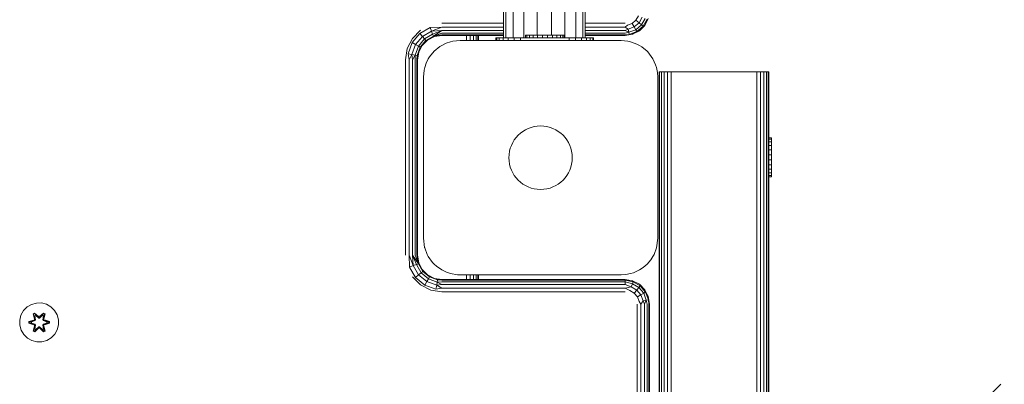
# Model space of a CAD drawing. Units: millimetres. Extents: x 2868 to 578302, y -1972 to 596964.
# Drawn here: x 5508 to 5911, y 5029 to 5178 of the extents above; entities that cross this region are included whole.
import ezdxf

# ---------------------------------------------------------------- set-up
doc = ezdxf.new("R2010")
doc.units = ezdxf.units.MM
doc.layers.get('0').update_dxf_attribs({"color": 1, "lineweight": 15})
doc.layers.get('Defpoints').update_dxf_attribs({"lineweight": 15})
doc.layers.add('Контур', color=7, linetype='Continuous', lineweight=15)
doc.layers.add('Подписи', color=7, linetype='Continuous', lineweight=15)
doc.styles.add('GOST-2.304_Type-B_italic', font='GOST Common Italic.ttf')
doc.dimstyles.new('Мой размер', dxfattribs={"dimtxt": 150, "dimasz": 150, "dimexe": 0, "dimexo": 0.625, "dimgap": 50, "dimtad": 1, "dimtxsty": 'GOST-2.304_Type-B_italic', "dimblk": 'OBLIQUE', "dimcen": 2.5, "dimclrt": 256, "dimadec": 0, "dimazin": 0, "dimtfac": 1, "dimtmove": 0, "dimatfit": 3, "dimfxl": 1, "dimlwd": -1, "dimlwe": -1, "dimarcsym": 0})

# ---------------------------------------------------------------- blocks, each defined once
blk = doc.blocks.new('_Oblique')
at = {"color": 0, "linetype": 'ByBlock', "lineweight": -2}
blk.add_line((-0.5, -0.5), (0.5, 0.5), dxfattribs=at)
blk = doc.blocks.new('*D37')
at = {"layer": 'Defpoints', "color": 0, "ltscale": 600, "transparency": 16777216}
for p in [(5834.98, 4954.09), (7334.98, 4954.09), (7334.98, 4954.09)]:
    blk.add_point(p, dxfattribs=at)
at = {"layer": 'Подписи', "color": 0, "ltscale": 600, "transparency": 16777216}
for p, q in [((5834.98, 4953.47), (5834.98, 4954.09)), ((5834.98, 4954.09), (7334.98, 4954.09)), ((7334.98, 4953.47), (7334.98, 4954.09))]:
    blk.add_line(p, q, dxfattribs=at)
at = {"layer": 'Подписи', "color": 0, "ltscale": 600, "transparency": 16777216, "xscale": 150, "yscale": 150, "zscale": 150, "rotation": 180}
blk.add_blockref('_Oblique', (5834.98, 4954.09), dxfattribs=at)
at = {"layer": 'Подписи', "color": 0, "ltscale": 600, "transparency": 16777216, "xscale": 150, "yscale": 150, "zscale": 150}
blk.add_blockref('_Oblique', (7334.98, 4954.09), dxfattribs=at)
at = {"layer": 'Подписи', "ltscale": 600, "transparency": 16777216, "insert": (6584.98, 5079.09), "char_height": 150, "attachment_point": 5, "style": 'GOST-2.304_Type-B_italic'}
blk.add_mtext('1500', dxfattribs=at)

msp = doc.modelspace()

# ---------------------------------------------------------------- linework, layer by layer
at = {"layer": 'Контур'}
for p, q in [((5706.244, 5882.874), (5706.244, 5170.968)), ((5707.254, 5882.874), (5707.254, 5170.968)), ((5710.163, 5882.874), (5710.163, 5170.968)), ((5714.619, 5882.874), (5714.619, 5170.968)), ((5731.369, 5882.874), (5731.369, 5170.968)), ((5735.825, 5882.874), (5735.825, 5170.968)), ((5738.734, 5882.874), (5738.734, 5170.968)), ((5739.744, 5882.874), (5739.744, 5170.968)), ((5720.086, 5881.674), (5720.086, 5172.159)), ((5725.903, 5881.674), (5725.903, 5172.159)), ((5681.033, 5176.972), (5706.244, 5176.972)), ((5739.744, 5176.972), (5756.033, 5176.972)), ((5756.033, 5175.427), (5757.052, 5176.193)), ((5757.052, 5176.193), (5758.967, 5176.89)), ((5758.967, 5176.89), (5760.529, 5178.2)), ((5759.783, 5175.477), (5758.967, 5176.89)), ((5759.783, 5175.477), (5761.779, 5177.151)), ((5760.448, 5174.325), (5762.798, 5176.296)), ((5760.529, 5178.2), (5761.548, 5179.965)), ((5761.779, 5177.151), (5760.529, 5178.2)), ((5761.779, 5177.151), (5763.081, 5179.407)), ((5762.798, 5176.296), (5761.779, 5177.151)), ((5764.123, 5176.095), (5761.911, 5173.882)), ((5762.798, 5176.296), (5764.331, 5178.952)), ((5763.463, 5175.738), (5762.798, 5176.296)), ((5763.463, 5175.738), (5765.147, 5178.655)), ((5764.123, 5176.095), (5763.463, 5175.738)), ((5765.544, 5178.882), (5764.123, 5176.095)), ((5668.795, 5169.038), (5671.95, 5172.798)), ((5668.898, 5170.789), (5672.216, 5174.108)), ((5671.95, 5172.798), (5676.2, 5175.252)), ((5672.998, 5171.548), (5671.95, 5172.798)), ((5672.998, 5171.548), (5676.758, 5173.719)), ((5673.853, 5170.529), (5677.213, 5172.469)), ((5681.033, 5175.427), (5676.2, 5175.252)), ((5676.758, 5173.719), (5676.2, 5175.252)), ((5681.033, 5175.427), (5676.758, 5173.719)), ((5681.033, 5174.033), (5676.758, 5173.719)), ((5677.213, 5172.469), (5676.758, 5173.719)), ((5681.033, 5174.033), (5677.213, 5172.469)), ((5677.51, 5171.653), (5677.213, 5172.469)), ((5681.033, 5174.033), (5677.51, 5171.653)), ((5681.033, 5172.927), (5677.51, 5171.653)), ((5677.943, 5171.483), (5681.033, 5172.927)), ((5677.943, 5171.483), (5681.033, 5172.217)), ((5681.033, 5175.427), (5706.244, 5175.427)), ((5681.033, 5174.033), (5706.244, 5174.033)), ((5681.033, 5172.927), (5706.244, 5172.927)), ((5681.033, 5172.217), (5706.244, 5172.217)), ((5681.033, 5171.972), (5681.033, 5172.217)), ((5715.218, 5172.159), (5715.2, 5172.159)), ((5715.2, 5172.159), (5715.2, 5170.951)), ((5715.778, 5172.159), (5715.218, 5172.159)), ((5715.218, 5172.159), (5715.218, 5170.951)), ((5716.842, 5172.159), (5715.778, 5172.159)), ((5715.778, 5172.159), (5715.778, 5170.951)), ((5718.336, 5172.159), (5716.842, 5172.159)), ((5716.842, 5172.159), (5716.842, 5170.951)), ((5720.16, 5172.159), (5718.336, 5172.159)), ((5718.336, 5172.159), (5718.336, 5170.951)), ((5722.188, 5172.159), (5720.16, 5172.159)), ((5720.16, 5172.159), (5720.16, 5170.951)), ((5724.283, 5172.159), (5722.188, 5172.159)), ((5722.188, 5172.159), (5722.188, 5170.951)), ((5724.283, 5172.159), (5726.302, 5172.159)), ((5724.283, 5172.159), (5724.283, 5170.951)), ((5728.107, 5172.159), (5726.302, 5172.159)), ((5726.302, 5172.159), (5726.302, 5170.951)), ((5729.576, 5172.159), (5728.107, 5172.159)), ((5728.107, 5172.159), (5728.107, 5170.951)), ((5730.608, 5172.159), (5729.576, 5172.159)), ((5729.576, 5172.159), (5729.576, 5170.951)), ((5731.132, 5172.159), (5730.608, 5172.159)), ((5730.608, 5172.159), (5730.608, 5170.951)), ((5731.132, 5172.159), (5731.132, 5170.951)), ((5739.744, 5175.427), (5756.033, 5175.427)), ((5739.744, 5174.033), (5756.033, 5174.033)), ((5739.744, 5172.927), (5756.033, 5172.927)), ((5739.744, 5172.217), (5756.033, 5172.217)), ((5756.033, 5175.427), (5757.336, 5174.586)), ((5756.033, 5174.033), (5757.336, 5174.586)), ((5756.033, 5174.033), (5757.567, 5173.276)), ((5756.033, 5172.927), (5757.567, 5173.276)), ((5759.123, 5172.462), (5756.033, 5171.972)), ((5756.033, 5172.217), (5757.717, 5172.421)), ((5756.033, 5171.972), (5756.033, 5172.217)), ((5757.336, 5174.586), (5759.783, 5175.477)), ((5757.567, 5173.276), (5757.336, 5174.586)), ((5757.567, 5173.276), (5760.448, 5174.325)), ((5757.717, 5172.421), (5757.567, 5173.276)), ((5757.717, 5172.421), (5760.882, 5173.573)), ((5759.123, 5172.462), (5757.717, 5172.421)), ((5761.911, 5173.882), (5759.123, 5172.462)), ((5759.123, 5172.462), (5760.882, 5173.573)), ((5760.448, 5174.325), (5759.783, 5175.477)), ((5760.882, 5173.573), (5760.448, 5174.325)), ((5760.882, 5173.573), (5763.463, 5175.738)), ((5761.911, 5173.882), (5760.882, 5173.573)), ((5761.911, 5173.882), (5763.463, 5175.738)), ((5666.767, 5166.608), (5668.898, 5170.789)), ((5667.116, 5164.426), (5668.795, 5169.038)), ((5668.723, 5164.143), (5670.208, 5168.222)), ((5670.208, 5168.222), (5668.795, 5169.038)), ((5670.208, 5168.222), (5672.998, 5171.548)), ((5671.36, 5167.557), (5670.208, 5168.222)), ((5671.36, 5167.557), (5673.853, 5170.529)), ((5672.112, 5167.123), (5674.412, 5169.864)), ((5675.155, 5170.063), (5672.943, 5167.85)), ((5672.943, 5167.85), (5674.412, 5169.864)), ((5673.853, 5170.529), (5672.998, 5171.548)), ((5674.412, 5169.864), (5673.853, 5170.529)), ((5674.412, 5169.864), (5677.51, 5171.653)), ((5675.155, 5170.063), (5674.412, 5169.864)), ((5677.943, 5171.483), (5675.155, 5170.063)), ((5677.943, 5171.483), (5677.51, 5171.653)), ((5681.033, 5171.972), (5677.943, 5171.483)), ((5682.709, 5168.779), (5680.931, 5167.904)), ((5706.244, 5171.972), (5681.033, 5171.972)), ((5682.709, 5168.779), (5684.549, 5169.402)), ((5685.521, 5169.628), (5684.549, 5169.402)), ((5685.521, 5169.628), (5688.431, 5169.913)), ((5688.431, 5169.913), (5720.281, 5169.913)), ((5691.033, 5169.913), (5691.033, 5171.972)), ((5692.578, 5169.913), (5692.578, 5171.972)), ((5693.972, 5169.913), (5693.972, 5171.972)), ((5695.078, 5169.913), (5695.078, 5171.972)), ((5695.789, 5169.913), (5695.789, 5171.972)), ((5696.033, 5169.913), (5696.033, 5171.972)), ((5696.033, 5169.913), (5696.033, 5171.972)), ((5703.15, 5169.913), (5703.15, 5170.951)), ((5703.15, 5170.951), (5703.491, 5170.951)), ((5703.491, 5169.913), (5703.491, 5170.951)), ((5703.491, 5170.951), (5704.49, 5170.951)), ((5704.49, 5169.913), (5704.49, 5170.951)), ((5704.49, 5170.951), (5706.079, 5170.951)), ((5706.079, 5169.913), (5706.079, 5170.951)), ((5706.079, 5170.951), (5708.15, 5170.951)), ((5706.244, 5170.968), (5707.254, 5170.968)), ((5707.254, 5170.968), (5710.163, 5170.968)), ((5708.15, 5169.913), (5708.15, 5170.951)), ((5708.15, 5170.951), (5710.562, 5170.951)), ((5710.163, 5170.968), (5714.619, 5170.968)), ((5710.562, 5169.913), (5710.562, 5170.951)), ((5710.562, 5170.951), (5713.15, 5170.951)), ((5713.15, 5169.913), (5713.15, 5170.951)), ((5713.15, 5170.951), (5733.15, 5170.951)), ((5714.619, 5170.968), (5715.2, 5170.968)), ((5720.281, 5169.913), (5754.431, 5169.913)), ((5731.132, 5170.968), (5731.369, 5170.968)), ((5731.369, 5170.968), (5735.825, 5170.968)), ((5733.15, 5169.913), (5733.15, 5170.951)), ((5733.15, 5170.951), (5735.739, 5170.951)), ((5735.739, 5169.913), (5735.739, 5170.951)), ((5735.739, 5170.951), (5738.15, 5170.951)), ((5735.825, 5170.968), (5738.734, 5170.968)), ((5738.15, 5169.913), (5738.15, 5170.951)), ((5738.15, 5170.951), (5740.222, 5170.951)), ((5738.734, 5170.968), (5739.744, 5170.968)), ((5756.033, 5171.972), (5739.744, 5171.972)), ((5740.222, 5169.913), (5740.222, 5170.951)), ((5740.222, 5170.951), (5741.811, 5170.951)), ((5741.811, 5169.913), (5741.811, 5170.951)), ((5741.811, 5170.951), (5742.81, 5170.951)), ((5742.81, 5169.913), (5742.81, 5170.951)), ((5742.81, 5170.951), (5743.15, 5170.951)), ((5743.15, 5169.913), (5743.15, 5170.951)), ((5754.431, 5169.913), (5757.197, 5169.658)), ((5757.197, 5169.658), (5758.313, 5169.402)), ((5760.866, 5168.46), (5758.313, 5169.402)), ((5760.866, 5168.46), (5761.931, 5167.904)), ((5666.033, 5161.972), (5666.767, 5166.608)), ((5668.723, 5164.143), (5667.116, 5164.426)), ((5667.578, 5161.972), (5667.116, 5164.426)), ((5667.578, 5161.972), (5668.723, 5164.143)), ((5670.033, 5163.912), (5668.723, 5164.143)), ((5668.972, 5161.972), (5668.723, 5164.143)), ((5670.033, 5163.912), (5671.36, 5167.557)), ((5670.888, 5163.761), (5672.112, 5167.123)), ((5671.523, 5165.063), (5670.888, 5163.761)), ((5671.523, 5165.063), (5671.033, 5161.972)), ((5672.112, 5167.123), (5671.36, 5167.557)), ((5672.943, 5167.85), (5671.523, 5165.063)), ((5671.523, 5165.063), (5672.112, 5167.123)), ((5672.943, 5167.85), (5672.112, 5167.123)), ((5675.952, 5163.236), (5677.825, 5165.52)), ((5680.109, 5167.393), (5677.825, 5165.52)), ((5680.109, 5167.393), (5680.931, 5167.904)), ((5762.904, 5167.292), (5761.931, 5167.904)), ((5762.904, 5167.292), (5765.038, 5165.52)), ((5765.333, 5165.216), (5765.038, 5165.52)), ((5765.333, 5165.216), (5767.422, 5162.413)), ((5666.033, 5081.972), (5666.033, 5161.972)), ((5667.578, 5081.972), (5667.578, 5161.972)), ((5668.972, 5161.972), (5670.033, 5163.912)), ((5668.972, 5081.972), (5668.972, 5161.972)), ((5670.078, 5161.972), (5670.033, 5163.912)), ((5670.888, 5163.761), (5670.033, 5163.912)), ((5670.078, 5081.972), (5670.078, 5161.972)), ((5670.789, 5161.972), (5670.888, 5163.761)), ((5670.789, 5081.972), (5670.789, 5161.972)), ((5671.033, 5161.972), (5670.888, 5163.761)), ((5671.033, 5161.972), (5671.033, 5081.972)), ((5674.565, 5160.634), (5673.942, 5158.796)), ((5674.565, 5160.634), (5675.441, 5162.413)), ((5675.952, 5163.236), (5675.441, 5162.413)), ((5768.579, 5159.897), (5767.422, 5162.413)), ((5673.431, 5154.913), (5673.716, 5157.823)), ((5673.716, 5157.823), (5673.942, 5158.796)), ((5768.579, 5159.897), (5768.92, 5158.796)), ((5769.308, 5156.831), (5768.92, 5158.796)), ((5769.308, 5156.831), (5769.431, 5154.913)), ((5769.978, 5157.099), (5770.222, 5157.099)), ((5769.978, 5157.099), (5769.978, 4805.207)), ((5769.978, 4347.575), (5769.978, 5157.099)), ((5770.933, 5157.099), (5770.222, 5157.099)), ((5770.222, 4277.099), (5770.222, 5157.099)), ((5772.039, 5157.099), (5770.933, 5157.099)), ((5770.933, 4277.099), (5770.933, 5157.099)), ((5773.433, 5157.099), (5772.039, 5157.099)), ((5772.039, 4277.099), (5772.039, 5157.099)), ((5774.978, 5157.099), (5773.433, 5157.099)), ((5773.433, 4277.099), (5773.433, 5157.099)), ((5774.978, 5157.099), (5809.978, 5157.099)), ((5774.978, 4277.099), (5774.978, 5157.099)), ((5809.978, 4277.099), (5809.978, 5157.099)), ((5809.978, 5157.099), (5811.523, 5157.099)), ((5811.523, 5157.099), (5812.917, 5157.099)), ((5811.523, 4277.099), (5811.523, 5157.099)), ((5812.917, 4277.099), (5812.917, 5157.099)), ((5812.917, 5157.099), (5814.023, 5157.099)), ((5814.023, 4277.099), (5814.023, 5157.099)), ((5814.023, 5157.099), (5814.733, 5157.099)), ((5814.733, 4277.099), (5814.733, 5157.099)), ((5814.978, 5157.099), (5814.733, 5157.099)), ((5814.978, 5022.1), (5814.978, 5157.099)), ((5814.978, 5157.099), (5814.978, 5125.601)), ((5673.431, 5128.544), (5673.431, 5154.913)), ((5769.431, 5154.913), (5769.431, 5115.282)), ((5673.431, 5088.913), (5673.431, 5128.544)), ((5816.085, 5129.995), (5814.978, 5129.995)), ((5816.085, 5129.47), (5814.978, 5129.47)), ((5816.085, 5128.439), (5814.978, 5128.439)), ((5816.085, 5129.995), (5816.085, 5129.47)), ((5816.085, 5129.47), (5816.085, 5128.439)), ((5816.085, 5128.439), (5816.085, 5126.97)), ((5816.085, 5126.97), (5814.978, 5126.97)), ((5816.085, 5125.165), (5814.978, 5125.165)), ((5816.085, 5126.97), (5816.085, 5125.165)), ((5816.085, 5123.146), (5816.085, 5125.165)), ((5816.085, 5123.146), (5814.978, 5123.146)), ((5816.085, 5121.051), (5814.978, 5121.051)), ((5816.085, 5123.146), (5816.085, 5121.051)), ((5816.085, 5121.051), (5816.085, 5119.022)), ((5816.085, 5119.022), (5814.978, 5119.022)), ((5816.085, 5117.199), (5814.978, 5117.199)), ((5816.085, 5115.705), (5814.978, 5115.705)), ((5816.085, 5119.022), (5816.085, 5117.199)), ((5816.085, 5117.199), (5816.085, 5115.705)), ((5816.085, 5115.705), (5816.085, 5114.641)), ((5769.431, 5115.282), (5769.431, 5088.913)), ((5816.085, 5114.641), (5814.978, 5114.641)), ((5816.085, 5114.081), (5814.978, 5114.081)), ((5816.085, 5114.063), (5814.978, 5114.063)), ((5816.085, 5114.641), (5816.085, 5114.081)), ((5816.085, 5114.081), (5816.085, 5114.063)), ((5673.918, 5085.126), (5673.431, 5088.913)), ((5769.431, 5088.913), (5768.92, 5085.031)), ((5673.918, 5085.126), (5673.942, 5085.031)), ((5674.998, 5082.232), (5673.942, 5085.031)), ((5767.908, 5082.321), (5768.92, 5085.031)), ((5667.578, 5081.972), (5669.287, 5077.697)), ((5667.578, 5081.972), (5667.754, 5077.139)), ((5668.972, 5081.972), (5669.287, 5077.697)), ((5668.972, 5081.972), (5670.537, 5078.152)), ((5668.972, 5081.972), (5671.353, 5078.449)), ((5670.078, 5081.972), (5671.353, 5078.449)), ((5671.523, 5078.882), (5670.078, 5081.972)), ((5671.033, 5081.972), (5670.789, 5081.972)), ((5671.523, 5078.882), (5670.789, 5081.972)), ((5671.033, 5081.972), (5671.523, 5078.882)), ((5674.998, 5082.232), (5675.441, 5081.413)), ((5677.135, 5079.05), (5675.441, 5081.413)), ((5766.594, 5080.136), (5765.038, 5078.307)), ((5766.594, 5080.136), (5767.422, 5081.413)), ((5767.908, 5082.321), (5767.422, 5081.413)), ((5669.287, 5077.697), (5667.754, 5077.139)), ((5670.208, 5072.889), (5667.754, 5077.139)), ((5670.537, 5078.152), (5669.287, 5077.697)), ((5671.458, 5073.938), (5669.287, 5077.697)), ((5671.353, 5078.449), (5670.537, 5078.152)), ((5672.477, 5074.793), (5670.537, 5078.152)), ((5671.523, 5078.882), (5671.353, 5078.449)), ((5673.142, 5075.351), (5671.353, 5078.449)), ((5671.523, 5078.882), (5672.943, 5076.095)), ((5673.142, 5075.351), (5672.477, 5074.793)), ((5672.943, 5076.095), (5673.142, 5075.351)), ((5672.943, 5076.095), (5675.155, 5073.882)), ((5675.882, 5073.051), (5673.142, 5075.351)), ((5675.155, 5073.882), (5673.142, 5075.351)), ((5677.135, 5079.05), (5677.825, 5078.307)), ((5678.762, 5077.448), (5677.825, 5078.307)), ((5678.762, 5077.448), (5680.931, 5075.923)), ((5682.827, 5074.999), (5680.931, 5075.923)), ((5759.44, 5074.773), (5761.931, 5075.923)), ((5763.468, 5076.944), (5761.931, 5075.923)), ((5763.468, 5076.944), (5765.038, 5078.307)), ((5672.216, 5069.837), (5668.898, 5073.156)), ((5671.458, 5073.938), (5670.208, 5072.889)), ((5673.967, 5069.734), (5670.208, 5072.889)), ((5672.477, 5074.793), (5671.458, 5073.938)), ((5674.783, 5071.147), (5671.458, 5073.938)), ((5675.448, 5072.299), (5672.477, 5074.793)), ((5674.783, 5071.147), (5673.967, 5069.734)), ((5675.448, 5072.299), (5674.783, 5071.147)), ((5678.863, 5069.662), (5674.783, 5071.147)), ((5675.155, 5073.882), (5675.882, 5073.051)), ((5675.155, 5073.882), (5677.943, 5072.462)), ((5675.882, 5073.051), (5675.448, 5072.299)), ((5679.094, 5070.972), (5675.448, 5072.299)), ((5679.244, 5071.827), (5675.882, 5073.051)), ((5677.943, 5072.462), (5675.882, 5073.051)), ((5677.943, 5072.462), (5679.244, 5071.827)), ((5677.943, 5072.462), (5681.033, 5071.972)), ((5679.244, 5071.827), (5679.094, 5070.972)), ((5681.033, 5071.972), (5679.244, 5071.827)), ((5681.033, 5071.728), (5679.244, 5071.827)), ((5681.033, 5071.972), (5756.033, 5071.972)), ((5756.033, 5071.728), (5681.033, 5071.728)), ((5682.827, 5074.999), (5684.549, 5074.424)), ((5687.385, 5073.949), (5684.549, 5074.424)), ((5688.431, 5073.913), (5687.385, 5073.949)), ((5722.64, 5073.913), (5688.431, 5073.913)), ((5691.033, 5071.972), (5691.033, 5073.913)), ((5692.578, 5071.972), (5692.578, 5073.913)), ((5693.972, 5071.972), (5693.972, 5073.913)), ((5695.078, 5071.972), (5695.078, 5073.913)), ((5695.789, 5071.972), (5695.789, 5073.913)), ((5696.033, 5071.972), (5696.033, 5073.913)), ((5722.64, 5073.913), (5754.431, 5073.913)), ((5754.431, 5073.913), (5756.346, 5074.038)), ((5756.033, 5071.972), (5756.033, 5071.728)), ((5756.033, 5071.972), (5759.123, 5071.483)), ((5756.033, 5071.728), (5756.033, 5071.017)), ((5756.033, 5071.728), (5759.35, 5071.086)), ((5756.346, 5074.038), (5758.313, 5074.424)), ((5759.44, 5074.773), (5758.313, 5074.424)), ((5759.123, 5071.483), (5759.35, 5071.086)), ((5759.123, 5071.483), (5761.911, 5070.063)), ((5676.398, 5067.707), (5672.216, 5069.837)), ((5678.579, 5068.055), (5673.967, 5069.734)), ((5681.033, 5066.972), (5676.398, 5067.707)), ((5678.863, 5069.662), (5678.579, 5068.055)), ((5681.033, 5068.517), (5678.579, 5068.055)), ((5679.094, 5070.972), (5678.863, 5069.662)), ((5681.033, 5069.911), (5678.863, 5069.662)), ((5681.033, 5068.517), (5678.863, 5069.662)), ((5681.033, 5071.017), (5679.094, 5070.972)), ((5681.033, 5069.911), (5679.094, 5070.972)), ((5756.033, 5071.017), (5681.033, 5071.017)), ((5756.033, 5069.911), (5681.033, 5069.911)), ((5756.033, 5068.517), (5681.033, 5068.517)), ((5756.033, 5071.017), (5756.033, 5069.911)), ((5756.033, 5071.017), (5759.053, 5070.27)), ((5756.033, 5069.911), (5758.598, 5069.02)), ((5756.033, 5068.517), (5758.598, 5069.02)), ((5756.033, 5068.517), (5758.04, 5067.487)), ((5759.805, 5066.468), (5758.04, 5067.487)), ((5759.053, 5070.27), (5758.598, 5069.02)), ((5760.854, 5067.718), (5758.598, 5069.02)), ((5759.35, 5071.086), (5759.053, 5070.27)), ((5761.709, 5068.737), (5759.053, 5070.27)), ((5762.267, 5069.402), (5759.35, 5071.086)), ((5760.854, 5067.718), (5759.805, 5066.468)), ((5761.709, 5068.737), (5760.854, 5067.718)), ((5762.528, 5065.722), (5760.854, 5067.718)), ((5762.267, 5069.402), (5761.709, 5068.737)), ((5763.68, 5066.387), (5761.709, 5068.737)), ((5761.911, 5070.063), (5762.267, 5069.402)), ((5761.911, 5070.063), (5764.123, 5067.85)), ((5764.432, 5066.822), (5762.267, 5069.402)), ((5764.123, 5067.85), (5762.267, 5069.402)), ((5764.123, 5067.85), (5764.432, 5066.822)), ((5764.123, 5067.85), (5765.544, 5065.063)), ((5756.033, 5066.972), (5681.033, 5066.972)), ((5761.115, 5064.906), (5759.805, 5066.468)), ((5762.528, 5065.722), (5761.115, 5064.906)), ((5761.812, 5062.991), (5761.115, 5064.906)), ((5763.68, 5066.387), (5762.528, 5065.722)), ((5763.419, 5063.275), (5762.528, 5065.722)), ((5762.578, 5061.972), (5763.419, 5063.275)), ((5764.729, 5063.506), (5763.419, 5063.275)), ((5763.972, 5061.972), (5763.419, 5063.275)), ((5764.432, 5066.822), (5763.68, 5066.387)), ((5764.729, 5063.506), (5763.68, 5066.387)), ((5763.972, 5061.972), (5764.729, 5063.506)), ((5765.584, 5063.656), (5764.432, 5066.822)), ((5765.544, 5065.063), (5764.432, 5066.822)), ((5765.584, 5063.656), (5764.729, 5063.506)), ((5765.078, 5061.972), (5764.729, 5063.506)), ((5765.544, 5065.063), (5765.584, 5063.656)), ((5765.544, 5065.063), (5766.033, 5061.972)), ((5765.789, 5061.972), (5765.584, 5063.656)), ((5508.531, 5057.446), (5509.563, 5059.269)), ((5509.563, 5059.269), (5511.031, 5060.764)), ((5511.031, 5060.764), (5512.836, 5061.827)), ((5514.855, 5062.387), (5512.836, 5061.827)), ((5514.855, 5062.387), (5516.95, 5062.405)), ((5516.95, 5062.405), (5518.979, 5061.881)), ((5518.979, 5061.881), (5520.802, 5060.849)), ((5520.802, 5060.849), (5522.297, 5059.38)), ((5522.297, 5059.38), (5523.36, 5057.575)), ((5761.033, 4371.972), (5761.033, 5061.972)), ((5762.578, 5061.972), (5761.812, 5062.991)), ((5762.578, 5061.972), (5762.578, 4371.972)), ((5763.972, 5061.972), (5763.972, 4371.972)), ((5765.078, 5061.972), (5765.078, 4371.972)), ((5766.033, 5061.972), (5765.789, 5061.972)), ((5765.789, 5061.972), (5765.789, 4981.396)), ((5766.033, 5061.972), (5766.033, 4982.511)), ((5508.006, 5055.417), (5508.531, 5057.446)), ((5508.025, 5053.322), (5508.006, 5055.417)), ((5513.807, 5055.433), (5511.713, 5054.777)), ((5511.867, 5054.75), (5513.807, 5055.433)), ((5511.867, 5054.75), (5513.999, 5055.371)), ((5513.999, 5055.371), (5511.956, 5054.743)), ((5512.788, 5054.735), (5514.302, 5055.196)), ((5512.811, 5054.735), (5514.31, 5055.191)), ((5514.135, 5058.297), (5513.543, 5057.954)), ((5513.543, 5057.954), (5514.024, 5055.811)), ((5513.648, 5057.837), (5513.543, 5057.954)), ((5514.189, 5058.15), (5513.648, 5057.837)), ((5514.179, 5055.683), (5513.648, 5057.837)), ((5513.648, 5057.837), (5514.024, 5055.811)), ((5513.648, 5057.837), (5513.701, 5057.763)), ((5514.229, 5058.067), (5513.701, 5057.763)), ((5514.14, 5057.012), (5513.701, 5057.763)), ((5514.179, 5055.683), (5513.701, 5057.763)), ((5514.179, 5055.683), (5513.999, 5055.371)), ((5513.999, 5055.371), (5514.026, 5055.355)), ((5514.302, 5055.196), (5514.026, 5055.355)), ((5515.751, 5056.811), (5514.135, 5058.297)), ((5514.189, 5058.15), (5514.135, 5058.297)), ((5514.66, 5057.313), (5514.14, 5057.012)), ((5514.482, 5055.507), (5514.14, 5057.012)), ((5514.151, 5056.992), (5514.14, 5057.012)), ((5514.151, 5056.992), (5514.672, 5057.292)), ((5514.151, 5056.992), (5514.49, 5055.503)), ((5514.179, 5055.683), (5514.206, 5055.667)), ((5514.189, 5058.15), (5515.751, 5056.811)), ((5514.189, 5058.15), (5515.792, 5056.614)), ((5514.189, 5058.15), (5514.229, 5058.067)), ((5514.482, 5055.507), (5514.206, 5055.667)), ((5514.66, 5057.313), (5514.229, 5058.067)), ((5515.792, 5056.614), (5514.229, 5058.067)), ((5514.482, 5055.507), (5514.302, 5055.196)), ((5514.31, 5055.191), (5514.302, 5055.196)), ((5514.31, 5055.191), (5514.49, 5055.503)), ((5514.482, 5055.507), (5514.49, 5055.503)), ((5514.66, 5057.313), (5515.792, 5056.264)), ((5514.66, 5057.313), (5514.672, 5057.292)), ((5515.792, 5056.255), (5514.672, 5057.292)), ((5516.152, 5056.614), (5515.792, 5056.614)), ((5515.792, 5056.614), (5515.792, 5056.582)), ((5515.792, 5056.264), (5515.792, 5056.582)), ((5516.153, 5056.264), (5515.792, 5056.264)), ((5515.792, 5056.255), (5515.792, 5056.264)), ((5516.153, 5056.255), (5515.792, 5056.255)), ((5516.152, 5056.614), (5517.753, 5058.151)), ((5516.152, 5056.614), (5517.715, 5058.068)), ((5516.152, 5056.614), (5516.152, 5056.582)), ((5516.153, 5056.264), (5516.152, 5056.582)), ((5516.153, 5056.264), (5517.284, 5057.313)), ((5516.153, 5056.255), (5517.273, 5057.292)), ((5516.153, 5056.255), (5516.153, 5056.264)), ((5517.802, 5058.3), (5516.186, 5056.812)), ((5517.753, 5058.151), (5516.186, 5056.812)), ((5517.273, 5057.292), (5517.284, 5057.313)), ((5517.273, 5057.292), (5517.793, 5056.992)), ((5517.284, 5057.313), (5517.715, 5058.068)), ((5517.805, 5057.012), (5517.284, 5057.313)), ((5517.454, 5055.503), (5517.793, 5056.992)), ((5517.454, 5055.503), (5517.462, 5055.507)), ((5517.454, 5055.503), (5517.635, 5055.191)), ((5517.805, 5057.012), (5517.462, 5055.507)), ((5517.462, 5055.507), (5517.738, 5055.667)), ((5517.643, 5055.196), (5517.462, 5055.507)), ((5517.643, 5055.196), (5517.635, 5055.191)), ((5517.635, 5055.191), (5519.133, 5054.735)), ((5517.643, 5055.196), (5517.918, 5055.355)), ((5517.643, 5055.196), (5519.157, 5054.735)), ((5517.753, 5058.151), (5517.715, 5058.068)), ((5518.242, 5057.763), (5517.715, 5058.068)), ((5517.766, 5055.683), (5517.738, 5055.667)), ((5517.753, 5058.151), (5517.802, 5058.3)), ((5518.295, 5057.839), (5517.753, 5058.151)), ((5518.295, 5057.839), (5517.766, 5055.683)), ((5517.766, 5055.683), (5518.242, 5057.763)), ((5517.946, 5055.371), (5517.766, 5055.683)), ((5517.805, 5057.012), (5517.793, 5056.992)), ((5518.395, 5057.959), (5517.802, 5058.3)), ((5517.805, 5057.012), (5518.242, 5057.763)), ((5517.916, 5055.817), (5518.395, 5057.959)), ((5518.295, 5057.839), (5517.916, 5055.817)), ((5517.946, 5055.371), (5517.918, 5055.355)), ((5517.946, 5055.371), (5520.077, 5054.753)), ((5517.946, 5055.371), (5519.988, 5054.744)), ((5520.231, 5054.785), (5518.134, 5055.44)), ((5520.077, 5054.753), (5518.134, 5055.44)), ((5518.295, 5057.839), (5518.242, 5057.763)), ((5518.295, 5057.839), (5518.395, 5057.959)), ((5523.36, 5057.575), (5523.92, 5055.556)), ((5523.92, 5055.556), (5523.938, 5053.461)), ((5508.584, 5051.303), (5508.025, 5053.322)), ((5509.648, 5049.498), (5508.584, 5051.303)), ((5511.713, 5054.777), (5511.714, 5054.093)), ((5511.867, 5054.75), (5511.713, 5054.777)), ((5511.867, 5054.125), (5511.714, 5054.093)), ((5511.714, 5054.093), (5513.81, 5053.438)), ((5511.867, 5054.75), (5511.867, 5054.125)), ((5511.867, 5054.75), (5511.956, 5054.743)), ((5511.867, 5054.125), (5511.956, 5054.134)), ((5513.999, 5053.508), (5511.867, 5054.125)), ((5511.867, 5054.125), (5513.81, 5053.438)), ((5511.956, 5054.743), (5511.956, 5054.134)), ((5512.788, 5054.735), (5511.956, 5054.743)), ((5512.788, 5054.143), (5511.956, 5054.134)), ((5513.999, 5053.508), (5511.956, 5054.134)), ((5512.811, 5054.735), (5512.788, 5054.735)), ((5514.302, 5053.683), (5512.788, 5054.143)), ((5512.811, 5054.143), (5512.788, 5054.143)), ((5512.811, 5054.735), (5512.811, 5054.143)), ((5514.31, 5053.687), (5512.811, 5054.143)), ((5513.55, 5050.919), (5514.029, 5053.061)), ((5513.65, 5051.04), (5513.55, 5050.919)), ((5513.65, 5051.04), (5514.179, 5053.196)), ((5513.65, 5051.04), (5514.029, 5053.061)), ((5513.65, 5051.04), (5513.702, 5051.115)), ((5513.65, 5051.04), (5514.192, 5050.727)), ((5514.179, 5053.196), (5513.702, 5051.115)), ((5514.14, 5051.866), (5513.702, 5051.115)), ((5513.702, 5051.115), (5514.23, 5050.811)), ((5513.999, 5053.508), (5514.026, 5053.524)), ((5513.999, 5053.508), (5514.179, 5053.196)), ((5514.302, 5053.683), (5514.026, 5053.524)), ((5514.14, 5051.866), (5514.482, 5053.371)), ((5514.151, 5051.886), (5514.14, 5051.866)), ((5514.14, 5051.866), (5514.66, 5051.566)), ((5514.143, 5050.578), (5515.758, 5052.066)), ((5514.151, 5051.886), (5514.49, 5053.376)), ((5514.151, 5051.886), (5514.672, 5051.586)), ((5514.179, 5053.196), (5514.206, 5053.212)), ((5515.792, 5052.264), (5514.192, 5050.727)), ((5514.192, 5050.727), (5515.758, 5052.066)), ((5514.482, 5053.371), (5514.206, 5053.212)), ((5515.792, 5052.264), (5514.23, 5050.811)), ((5514.66, 5051.566), (5514.23, 5050.811)), ((5514.302, 5053.683), (5514.31, 5053.687)), ((5514.302, 5053.683), (5514.482, 5053.371)), ((5514.49, 5053.376), (5514.31, 5053.687)), ((5514.49, 5053.376), (5514.482, 5053.371)), ((5515.792, 5052.614), (5514.66, 5051.566)), ((5514.672, 5051.586), (5514.66, 5051.566)), ((5515.792, 5052.624), (5514.672, 5051.586)), ((5515.792, 5052.614), (5515.792, 5052.624)), ((5516.153, 5052.624), (5515.792, 5052.624)), ((5515.792, 5052.614), (5515.792, 5052.296)), ((5515.792, 5052.614), (5516.153, 5052.614)), ((5515.792, 5052.264), (5515.792, 5052.296)), ((5515.792, 5052.264), (5516.152, 5052.264)), ((5516.153, 5052.614), (5516.152, 5052.296)), ((5516.152, 5052.264), (5516.152, 5052.296)), ((5517.755, 5050.728), (5516.152, 5052.264)), ((5516.152, 5052.264), (5517.716, 5050.811)), ((5516.153, 5052.624), (5516.153, 5052.614)), ((5517.273, 5051.586), (5516.153, 5052.624)), ((5517.284, 5051.566), (5516.153, 5052.614)), ((5516.194, 5052.067), (5517.809, 5050.581)), ((5517.755, 5050.728), (5516.194, 5052.067)), ((5517.273, 5051.586), (5517.793, 5051.886)), ((5517.273, 5051.586), (5517.284, 5051.566)), ((5517.284, 5051.566), (5517.805, 5051.866)), ((5517.284, 5051.566), (5517.716, 5050.811)), ((5517.635, 5053.687), (5517.454, 5053.376)), ((5517.462, 5053.371), (5517.454, 5053.376)), ((5517.454, 5053.376), (5517.793, 5051.886)), ((5517.462, 5053.371), (5517.643, 5053.683)), ((5517.462, 5053.371), (5517.738, 5053.212)), ((5517.462, 5053.371), (5517.805, 5051.866)), ((5519.133, 5054.143), (5517.635, 5053.687)), ((5517.635, 5053.687), (5517.643, 5053.683)), ((5519.157, 5054.143), (5517.643, 5053.683)), ((5517.643, 5053.683), (5517.918, 5053.524)), ((5517.716, 5050.811), (5518.243, 5051.116)), ((5517.766, 5053.196), (5517.738, 5053.212)), ((5517.755, 5050.728), (5518.297, 5051.041)), ((5517.766, 5053.196), (5517.946, 5053.508)), ((5517.766, 5053.196), (5518.297, 5051.041)), ((5517.766, 5053.196), (5518.243, 5051.116)), ((5517.793, 5051.886), (5517.805, 5051.866)), ((5517.805, 5051.866), (5518.243, 5051.116)), ((5517.946, 5053.508), (5517.918, 5053.524)), ((5518.401, 5050.924), (5517.92, 5053.067)), ((5518.297, 5051.041), (5517.92, 5053.067)), ((5517.946, 5053.508), (5519.988, 5054.135)), ((5520.078, 5054.128), (5517.946, 5053.508)), ((5520.078, 5054.128), (5518.137, 5053.445)), ((5518.137, 5053.445), (5520.232, 5054.101)), ((5518.297, 5051.041), (5518.243, 5051.116)), ((5518.297, 5051.041), (5518.401, 5050.924)), ((5519.133, 5054.143), (5519.133, 5054.735)), ((5519.133, 5054.735), (5519.157, 5054.735)), ((5519.133, 5054.143), (5519.157, 5054.143)), ((5519.157, 5054.735), (5519.988, 5054.744)), ((5519.157, 5054.143), (5519.988, 5054.135)), ((5520.077, 5054.753), (5519.988, 5054.744)), ((5519.988, 5054.135), (5519.988, 5054.744)), ((5520.078, 5054.128), (5519.988, 5054.135)), ((5520.077, 5054.753), (5520.231, 5054.785)), ((5520.078, 5054.128), (5520.077, 5054.753)), ((5520.078, 5054.128), (5520.232, 5054.101)), ((5520.232, 5054.101), (5520.231, 5054.785)), ((5523.414, 5051.433), (5522.382, 5049.609)), ((5523.938, 5053.461), (5523.414, 5051.433)), ((5511.142, 5048.029), (5509.648, 5049.498)), ((5512.966, 5046.998), (5511.142, 5048.029)), ((5514.994, 5046.473), (5512.966, 5046.998)), ((5513.55, 5050.919), (5514.143, 5050.578)), ((5514.192, 5050.727), (5514.143, 5050.578)), ((5514.192, 5050.727), (5514.23, 5050.811)), ((5519.108, 5047.051), (5517.089, 5046.491)), ((5517.755, 5050.728), (5517.716, 5050.811)), ((5517.755, 5050.728), (5517.809, 5050.581)), ((5517.809, 5050.581), (5518.401, 5050.924)), ((5520.913, 5048.115), (5519.108, 5047.051)), ((5522.382, 5049.609), (5520.913, 5048.115)), ((5517.089, 5046.491), (5514.994, 5046.473))]:
    msp.add_line(p, q, dxfattribs=at)
at = {"layer": 'Контур', "ltscale": 600}
msp.add_circle((5721.431, 5121.913), 13, dxfattribs=at)

# ---------------------------------------------------------------- dimensions: what is measured, and where the dimension line sits
at = {"layer": 'Подписи', "ltscale": 600}
dim = msp.add_aligned_dim(p1=(5834.978, 4954.092), p2=(7334.978, 4954.092), distance=0, dimstyle='Мой размер', dxfattribs=at)
dim.commit()
dim.dimension.update_dxf_attribs({"geometry": '*D37', "text_midpoint": (6584.978, 5079.092)})

doc.saveas('drawing.dxf')
